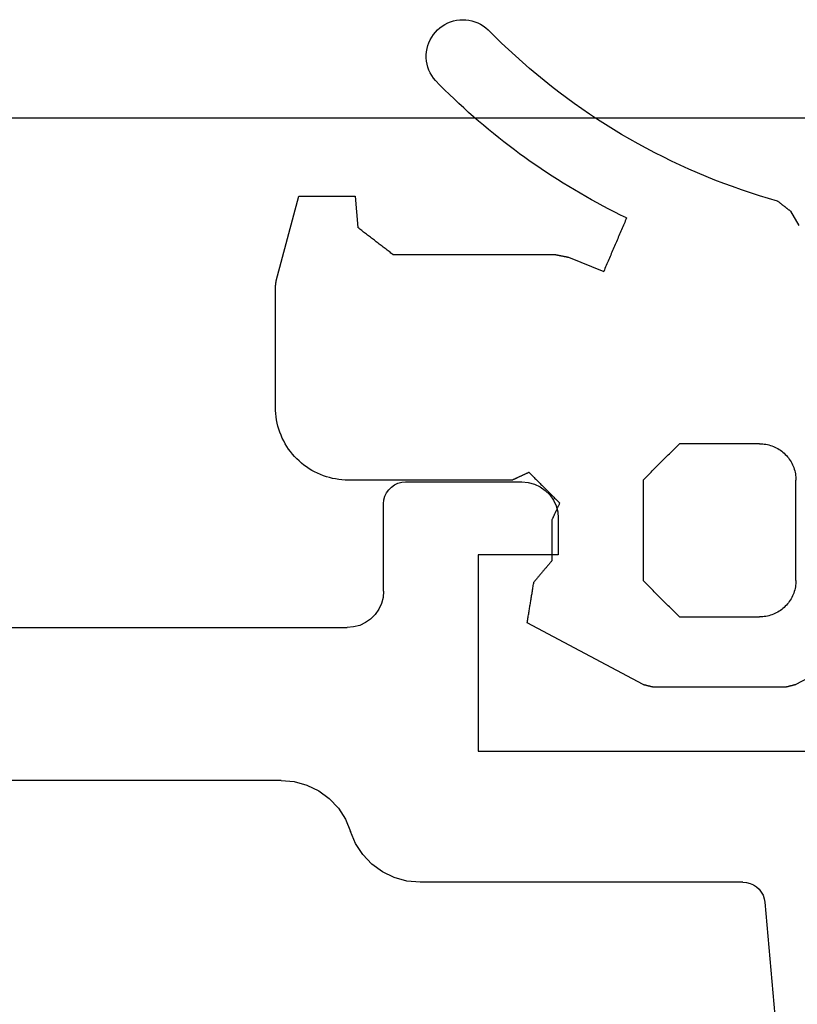
# Model space of a CAD drawing. Units: millimetres. Extents: x -2587 to 4613, y -4611 to 528.
# Drawn here: x 36 to 47, y -4133 to -4120 of the extents above; entities that cross this region are included whole.
import ezdxf

# ---------------------------------------------------------------- set-up
doc = ezdxf.new("R2010")
doc.units = ezdxf.units.MM
doc.layers.add('CrossSectionsGums', color=7, linetype='Continuous')
doc.layers.add('CrossSectionsProfils', color=7, linetype='Continuous')

# ---------------------------------------------------------------- blocks, each defined once
blk = doc.blocks.new('50_85051_0', base_point=(3608.478, 3189.88))
at = {"layer": 'CrossSectionsProfils'}
for p, q in [((3630.214, 3229.654), (3630.366, 3231.384)), ((3629.915, 3229.38), (3625.478, 3229.38)), ((3623.57, 3227.98), (3617.778, 3227.98)), ((3626.278, 3224.88), (3626.278, 3227.58)), ((3626.278, 3227.58), (3631.842, 3227.58)), ((3593.478, 3225.88), (3624.478, 3225.88)), ((3624.978, 3225.38), (3624.978, 3224.18)), ((3627.378, 3224.88), (3626.278, 3224.88)), ((3627.378, 3224.38), (3627.378, 3224.88)), ((3625.278, 3223.88), (3626.878, 3223.88))]:
    blk.add_line(p, q, dxfattribs=at)
at = {"layer": 'CrossSectionsProfils', "flags": 128}
for points in [[(3629.915, 3229.38), (3629.965, 3229.384), (3630.012, 3229.396), (3630.058, 3229.416), (3630.099, 3229.443), (3630.136, 3229.476), (3630.166, 3229.515), (3630.19, 3229.558), (3630.206, 3229.605), (3630.214, 3229.654)], [(3625.478, 3229.38), (3625.298, 3229.363), (3625.124, 3229.315), (3624.961, 3229.236), (3624.816, 3229.129), (3624.692, 3228.998), (3624.593, 3228.846), (3624.524, 3228.68)], [(3623.57, 3227.98), (3623.75, 3227.996), (3623.924, 3228.044), (3624.086, 3228.123), (3624.232, 3228.23), (3624.356, 3228.362), (3624.454, 3228.513), (3624.524, 3228.68)], [(3624.978, 3225.38), (3624.97, 3225.467), (3624.948, 3225.551), (3624.911, 3225.63), (3624.861, 3225.701), (3624.799, 3225.763), (3624.728, 3225.813), (3624.649, 3225.85), (3624.565, 3225.872), (3624.478, 3225.88)], [(3626.878, 3223.88), (3626.965, 3223.887), (3627.049, 3223.91), (3627.128, 3223.947), (3627.199, 3223.997), (3627.261, 3224.058), (3627.311, 3224.13), (3627.348, 3224.209), (3627.37, 3224.293), (3627.378, 3224.38)], [(3624.978, 3224.18), (3624.982, 3224.128), (3624.996, 3224.077), (3625.018, 3224.03), (3625.048, 3223.987), (3625.085, 3223.95), (3625.128, 3223.92), (3625.175, 3223.898), (3625.226, 3223.884), (3625.278, 3223.88)]]:
    blk.add_lwpolyline(points, dxfattribs=at)
blk = doc.blocks.new('550_3503_6', base_point=(2528.90501, 2089.88171))
at = {"layer": 'CrossSectionsGums', "color": 252, "true_color": 0x848484}
for p, q in [((2536.81771, 2096.23091), (2536.7751, 2096.22928)), ((2536.86031, 2096.22894), (2536.81771, 2096.23091)), ((2536.50155, 2096.12093), (2536.46937, 2096.09294)), ((2536.53597, 2096.14609), (2536.50155, 2096.12093)), ((2536.5724, 2096.16825), (2536.53597, 2096.14609)), ((2536.61058, 2096.18725), (2536.5724, 2096.16825)), ((2536.65022, 2096.20296), (2536.61058, 2096.18725)), ((2536.69105, 2096.21525), (2536.65022, 2096.20296)), ((2536.73278, 2096.22404), (2536.69105, 2096.21525)), ((2536.7751, 2096.22928), (2536.73278, 2096.22404)), ((2536.90258, 2096.22336), (2536.86031, 2096.22894)), ((2536.94423, 2096.21423), (2536.90258, 2096.22336)), ((2536.98497, 2096.20161), (2536.94423, 2096.21423)), ((2537.02448, 2096.18559), (2536.98497, 2096.20161)), ((2537.0625, 2096.16628), (2537.02448, 2096.18559)), ((2537.09876, 2096.14383), (2537.0625, 2096.16628)), ((2537.13298, 2096.11839), (2537.09876, 2096.14383)), ((2537.16492, 2096.09015), (2537.13298, 2096.11839)), ((2536.28497, 2095.91015), (2536.37784, 2096.00088)), ((2536.37784, 2096.00088), (2536.46937, 2096.09294)), ((2537.19437, 2096.0593), (2537.16492, 2096.09015)), ((2537.2211, 2096.02608), (2537.19437, 2096.0593)), ((2537.24492, 2095.99071), (2537.2211, 2096.02608)), ((2537.26566, 2095.95345), (2537.24492, 2095.99071)), ((2536.1908, 2095.82078), (2536.28497, 2095.91015)), ((2537.28318, 2095.91458), (2537.26566, 2095.95345)), ((2537.29734, 2095.87436), (2537.28318, 2095.91458)), ((2537.30806, 2095.83308), (2537.29734, 2095.87436)), ((2537.31524, 2095.79105), (2537.30806, 2095.83308)), ((2535.99862, 2095.64618), (2536.09534, 2095.73278)), ((2536.09534, 2095.73278), (2536.1908, 2095.82078)), ((2537.31522, 2095.66343), (2537.31884, 2095.70592)), ((2537.31884, 2095.74856), (2537.31524, 2095.79105)), ((2537.31884, 2095.70592), (2537.31884, 2095.74856)), ((2535.80145, 2095.47724), (2535.90065, 2095.561)), ((2535.90065, 2095.561), (2535.99862, 2095.64618)), ((2537.28312, 2095.53991), (2537.2973, 2095.58013)), ((2537.2973, 2095.58013), (2537.30803, 2095.6214)), ((2537.30803, 2095.6214), (2537.31522, 2095.66343)), ((2535.70104, 2095.39493), (2535.80145, 2095.47724)), ((2537.19427, 2095.39521), (2537.22101, 2095.42843)), ((2537.22101, 2095.42843), (2537.24484, 2095.46379)), ((2537.24484, 2095.46379), (2537.26559, 2095.50104)), ((2537.26559, 2095.50104), (2537.28312, 2095.53991)), ((2535.49671, 2095.23473), (2535.59946, 2095.31409)), ((2535.59946, 2095.31409), (2535.70104, 2095.39493)), ((2537.06684, 2095.26725), (2537.13086, 2095.33092)), ((2537.13086, 2095.33092), (2537.19427, 2095.39521)), ((2535.28781, 2095.08053), (2535.39282, 2095.15687)), ((2535.39282, 2095.15687), (2535.49671, 2095.23473)), ((2536.93695, 2095.14178), (2537.0022, 2095.2042)), ((2537.0022, 2095.2042), (2537.06684, 2095.26725)), ((2535.1817, 2095.00572), (2535.28781, 2095.08053)), ((2536.73763, 2094.95835), (2536.80466, 2095.01885)), ((2536.80466, 2095.01885), (2536.8711, 2095.07999)), ((2536.8711, 2095.07999), (2536.93695, 2095.14178)), ((2534.96629, 2094.86075), (2535.07452, 2094.93245)), ((2535.07452, 2094.93245), (2535.1817, 2095.00572)), ((2536.60182, 2094.83932), (2536.67001, 2094.8985)), ((2536.67001, 2094.8985), (2536.73763, 2094.95835)), ((2534.74676, 2094.7221), (2534.85703, 2094.79063)), ((2534.85703, 2094.79063), (2534.96629, 2094.86075)), ((2536.46373, 2094.72293), (2536.53306, 2094.78079)), ((2536.53306, 2094.78079), (2536.60182, 2094.83932)), ((2534.5233, 2094.58988), (2534.63551, 2094.65518)), ((2534.63551, 2094.65518), (2534.74676, 2094.7221)), ((2536.25244, 2094.55342), (2536.32342, 2094.60924)), ((2536.32342, 2094.60924), (2536.39385, 2094.66575)), ((2536.39385, 2094.66575), (2536.46373, 2094.72293)), ((2534.29609, 2094.4642), (2534.41015, 2094.52621)), ((2534.41015, 2094.52621), (2534.5233, 2094.58988)), ((2536.10888, 2094.44386), (2536.18093, 2094.49829)), ((2536.18093, 2094.49829), (2536.25244, 2094.55342)), ((2533.94868, 2094.28817), (2534.06533, 2094.34516)), ((2534.06533, 2094.34516), (2534.18114, 2094.40384)), ((2534.18114, 2094.40384), (2534.29609, 2094.4642)), ((2535.88963, 2094.28478), (2535.96323, 2094.3371)), ((2535.96323, 2094.3371), (2536.03631, 2094.39013)), ((2536.03631, 2094.39013), (2536.10888, 2094.44386)), ((2533.71296, 2094.1793), (2533.83122, 2094.23288)), ((2533.83122, 2094.23288), (2533.94868, 2094.28817)), ((2535.74094, 2094.18229), (2535.81554, 2094.23317)), ((2535.81554, 2094.23317), (2535.88963, 2094.28478)), ((2533.35371, 2094.02892), (2533.47418, 2094.07731)), ((2533.47418, 2094.07731), (2533.59394, 2094.12743)), ((2533.59394, 2094.12743), (2533.71296, 2094.1793)), ((2535.51425, 2094.03401), (2535.59029, 2094.0827)), ((2535.59029, 2094.0827), (2535.66586, 2094.13213)), ((2535.66586, 2094.13213), (2535.74094, 2094.18229)), ((2532.98825, 2093.89433), (2533.11072, 2093.93742)), ((2533.11072, 2093.93742), (2533.23254, 2093.98229)), ((2533.23254, 2093.98229), (2533.35371, 2094.02892)), ((2535.28335, 2093.89237), (2535.36077, 2093.93884)), ((2535.36077, 2093.93884), (2535.43774, 2093.98605)), ((2535.43774, 2093.98605), (2535.51425, 2094.03401)), ((2532.61728, 2093.77577), (2532.7415, 2093.81349)), ((2532.7415, 2093.81349), (2532.86517, 2093.85301)), ((2532.86517, 2093.85301), (2532.98825, 2093.89433)), ((2535.04843, 2093.7575), (2535.12717, 2093.8017)), ((2535.12717, 2093.8017), (2535.20548, 2093.84665)), ((2535.20548, 2093.84665), (2535.28335, 2093.89237)), ((2538.29582, 2093.80896), (2538.2602, 2093.37603)), ((2538.31728, 2093.80896), (2538.29582, 2093.80896)), ((2538.33875, 2093.80896), (2538.31728, 2093.80896)), ((2538.36021, 2093.80896), (2538.33875, 2093.80896)), ((2538.38168, 2093.80896), (2538.36021, 2093.80896)), ((2538.40314, 2093.80896), (2538.38168, 2093.80896)), ((2538.42461, 2093.80896), (2538.40314, 2093.80896)), ((2538.44607, 2093.80896), (2538.42461, 2093.80896)), ((2538.46754, 2093.80896), (2538.44607, 2093.80896)), ((2538.489, 2093.80896), (2538.46754, 2093.80896)), ((2538.51047, 2093.80896), (2538.489, 2093.80896)), ((2538.53193, 2093.80896), (2538.51047, 2093.80896)), ((2538.5534, 2093.80896), (2538.53193, 2093.80896)), ((2538.57486, 2093.80896), (2538.5534, 2093.80896)), ((2538.59633, 2093.80896), (2538.57486, 2093.80896)), ((2538.61779, 2093.80896), (2538.59633, 2093.80896)), ((2538.63926, 2093.80896), (2538.61779, 2093.80896)), ((2538.66072, 2093.80896), (2538.63926, 2093.80896)), ((2538.68219, 2093.80896), (2538.66072, 2093.80896)), ((2538.70365, 2093.80896), (2538.68219, 2093.80896)), ((2538.72512, 2093.80896), (2538.70365, 2093.80896)), ((2538.74658, 2093.80896), (2538.72512, 2093.80896)), ((2538.76805, 2093.80896), (2538.74658, 2093.80896)), ((2538.78951, 2093.80896), (2538.76805, 2093.80896)), ((2538.81098, 2093.80896), (2538.78951, 2093.80896)), ((2538.83244, 2093.80896), (2538.81098, 2093.80896)), ((2538.85391, 2093.80896), (2538.83244, 2093.80896)), ((2538.87537, 2093.80896), (2538.85391, 2093.80896)), ((2538.89684, 2093.80896), (2538.87537, 2093.80896)), ((2538.9183, 2093.80896), (2538.89684, 2093.80896)), ((2538.93977, 2093.80896), (2538.9183, 2093.80896)), ((2538.96123, 2093.80896), (2538.93977, 2093.80896)), ((2538.9827, 2093.80896), (2538.96123, 2093.80896)), ((2539.00416, 2093.80896), (2538.9827, 2093.80896)), ((2539.02563, 2093.80896), (2539.00416, 2093.80896)), ((2539.04709, 2093.80896), (2539.02563, 2093.80896)), ((2539.06856, 2093.80896), (2539.04709, 2093.80896)), ((2539.38071, 2092.644), (2539.06856, 2093.80896)), ((2532.39427, 2093.66302), (2532.38936, 2093.65918)), ((2532.39918, 2093.66686), (2532.39427, 2093.66302)), ((2532.40409, 2093.6707), (2532.39918, 2093.66686)), ((2532.40901, 2093.67454), (2532.40409, 2093.6707)), ((2532.41392, 2093.67838), (2532.40901, 2093.67454)), ((2532.41883, 2093.68223), (2532.41392, 2093.67838)), ((2532.42374, 2093.68607), (2532.41883, 2093.68223)), ((2532.42866, 2093.68991), (2532.42374, 2093.68607)), ((2532.43357, 2093.69375), (2532.42866, 2093.68991)), ((2532.43848, 2093.69759), (2532.43357, 2093.69375)), ((2532.44339, 2093.70143), (2532.43848, 2093.69759)), ((2532.4483, 2093.70528), (2532.44339, 2093.70143)), ((2532.45322, 2093.70912), (2532.4483, 2093.70528)), ((2532.45813, 2093.71296), (2532.45322, 2093.70912)), ((2532.46304, 2093.7168), (2532.45813, 2093.71296)), ((2532.46795, 2093.72064), (2532.46304, 2093.7168)), ((2532.47287, 2093.72448), (2532.46795, 2093.72064)), ((2532.47778, 2093.72833), (2532.47287, 2093.72448)), ((2532.48269, 2093.73217), (2532.47778, 2093.72833)), ((2532.4876, 2093.73601), (2532.48269, 2093.73217)), ((2532.49251, 2093.73985), (2532.4876, 2093.73601)), ((2532.49251, 2093.73985), (2532.61728, 2093.77577)), ((2534.8097, 2093.62951), (2534.88969, 2093.6714)), ((2534.88969, 2093.6714), (2534.96927, 2093.71406)), ((2534.96927, 2093.71406), (2535.04843, 2093.7575)), ((2532.31567, 2093.60155), (2532.20245, 2093.40543)), ((2532.32059, 2093.60539), (2532.31567, 2093.60155)), ((2532.3255, 2093.60923), (2532.32059, 2093.60539)), ((2532.33041, 2093.61308), (2532.3255, 2093.60923)), ((2532.33532, 2093.61692), (2532.33041, 2093.61308)), ((2532.34023, 2093.62076), (2532.33532, 2093.61692)), ((2532.34515, 2093.6246), (2532.34023, 2093.62076)), ((2532.35006, 2093.62844), (2532.34515, 2093.6246)), ((2532.35497, 2093.63228), (2532.35006, 2093.62844)), ((2532.35988, 2093.63613), (2532.35497, 2093.63228)), ((2532.3648, 2093.63997), (2532.35988, 2093.63613)), ((2532.36971, 2093.64381), (2532.3648, 2093.63997)), ((2532.37462, 2093.64765), (2532.36971, 2093.64381)), ((2532.37953, 2093.65149), (2532.37462, 2093.64765)), ((2532.38444, 2093.65533), (2532.37953, 2093.65149)), ((2532.38936, 2093.65918), (2532.38444, 2093.65533)), ((2534.56734, 2093.50851), (2534.64852, 2093.54806)), ((2534.64852, 2093.54806), (2534.7293, 2093.58839)), ((2534.7293, 2093.58839), (2534.8097, 2093.62951)), ((2534.56734, 2093.50851), (2534.57607, 2093.48807)), ((2534.57607, 2093.48807), (2534.58479, 2093.46764)), ((2534.58479, 2093.46764), (2534.59352, 2093.44721)), ((2534.59352, 2093.44721), (2534.60224, 2093.42678)), ((2534.60224, 2093.42678), (2534.61097, 2093.40635)), ((2534.61097, 2093.40635), (2534.61969, 2093.38592)), ((2534.61969, 2093.38592), (2534.62842, 2093.36548)), ((2534.62842, 2093.36548), (2534.63714, 2093.34505)), ((2534.63714, 2093.34505), (2534.64587, 2093.32462)), ((2534.64587, 2093.32462), (2534.65459, 2093.30419)), ((2534.65459, 2093.30419), (2534.66332, 2093.28376)), ((2534.66332, 2093.28376), (2534.67204, 2093.26333)), ((2534.67204, 2093.26333), (2534.68077, 2093.24289)), ((2538.09921, 2093.2525), (2538.11262, 2093.26279)), ((2538.11262, 2093.26279), (2538.12604, 2093.27309)), ((2538.12604, 2093.27309), (2538.13946, 2093.28338)), ((2538.13946, 2093.28338), (2538.15287, 2093.29367)), ((2538.15287, 2093.29367), (2538.16629, 2093.30397)), ((2538.16629, 2093.30397), (2538.1797, 2093.31426)), ((2538.1797, 2093.31426), (2538.19312, 2093.32456)), ((2538.19312, 2093.32456), (2538.20653, 2093.33485)), ((2538.20653, 2093.33485), (2538.21995, 2093.34514)), ((2538.21995, 2093.34514), (2538.23336, 2093.35544)), ((2538.23336, 2093.35544), (2538.24678, 2093.36573)), ((2538.24678, 2093.36573), (2538.2602, 2093.37603)), ((2534.68077, 2093.24289), (2534.68949, 2093.22246)), ((2534.68949, 2093.22246), (2534.69822, 2093.20203)), ((2534.69822, 2093.20203), (2534.70694, 2093.1816)), ((2534.70694, 2093.1816), (2534.71567, 2093.16117)), ((2534.71567, 2093.16117), (2534.72439, 2093.14073)), ((2534.72439, 2093.14073), (2534.73312, 2093.1203)), ((2534.73312, 2093.1203), (2534.74184, 2093.09987)), ((2537.9248, 2093.11867), (2537.93822, 2093.12897)), ((2537.93822, 2093.12897), (2537.95164, 2093.13926)), ((2537.95164, 2093.13926), (2537.96505, 2093.14955)), ((2537.96505, 2093.14955), (2537.97847, 2093.15985)), ((2537.97847, 2093.15985), (2537.99188, 2093.17014)), ((2537.99188, 2093.17014), (2538.0053, 2093.18044)), ((2538.0053, 2093.18044), (2538.01871, 2093.19073)), ((2538.01871, 2093.19073), (2538.03213, 2093.20103)), ((2538.03213, 2093.20103), (2538.04555, 2093.21132)), ((2538.04555, 2093.21132), (2538.05896, 2093.22161)), ((2538.05896, 2093.22161), (2538.07238, 2093.23191)), ((2538.07238, 2093.23191), (2538.08579, 2093.2422)), ((2538.08579, 2093.2422), (2538.09921, 2093.2525)), ((2534.74184, 2093.09987), (2534.75057, 2093.07944)), ((2534.75057, 2093.07944), (2534.7593, 2093.05901)), ((2534.7593, 2093.05901), (2534.76802, 2093.03858)), ((2534.76802, 2093.03858), (2534.77675, 2093.01814)), ((2534.77675, 2093.01814), (2534.78547, 2092.99771)), ((2534.78547, 2092.99771), (2534.7942, 2092.97728)), ((2535.44477, 2092.9842), (2535.43956, 2092.98319)), ((2535.44997, 2092.98521), (2535.44477, 2092.9842)), ((2535.45517, 2092.98622), (2535.44997, 2092.98521)), ((2535.46038, 2092.98723), (2535.45517, 2092.98622)), ((2535.46558, 2092.98824), (2535.46038, 2092.98723)), ((2535.47078, 2092.98926), (2535.46558, 2092.98824)), ((2535.47598, 2092.99027), (2535.47078, 2092.98926)), ((2535.48119, 2092.99128), (2535.47598, 2092.99027)), ((2535.48639, 2092.99229), (2535.48119, 2092.99128)), ((2535.49159, 2092.9933), (2535.48639, 2092.99229)), ((2535.4968, 2092.99431), (2535.49159, 2092.9933)), ((2535.502, 2092.99532), (2535.4968, 2092.99431)), ((2535.5072, 2092.99633), (2535.502, 2092.99532)), ((2535.5124, 2092.99735), (2535.5072, 2092.99633)), ((2535.51761, 2092.99836), (2535.5124, 2092.99735)), ((2535.52281, 2092.99937), (2535.51761, 2092.99836)), ((2535.52801, 2093.00038), (2535.52281, 2092.99937)), ((2535.53322, 2093.00139), (2535.52801, 2093.00038)), ((2535.53842, 2093.0024), (2535.53322, 2093.00139)), ((2535.54362, 2093.00341), (2535.53842, 2093.0024)), ((2535.54883, 2093.00443), (2535.54362, 2093.00341)), ((2535.55403, 2093.00544), (2535.54883, 2093.00443)), ((2537.77723, 2093.00544), (2535.55403, 2093.00544)), ((2537.77723, 2093.00544), (2537.79065, 2093.01573)), ((2537.79065, 2093.01573), (2537.80406, 2093.02602)), ((2537.80406, 2093.02602), (2537.81748, 2093.03632)), ((2537.81748, 2093.03632), (2537.8309, 2093.04661)), ((2537.8309, 2093.04661), (2537.84431, 2093.05691)), ((2537.84431, 2093.05691), (2537.85773, 2093.0672)), ((2537.85773, 2093.0672), (2537.87114, 2093.0775)), ((2537.87114, 2093.0775), (2537.88456, 2093.08779)), ((2537.88456, 2093.08779), (2537.89797, 2093.09808)), ((2537.89797, 2093.09808), (2537.91139, 2093.10838)), ((2537.91139, 2093.10838), (2537.9248, 2093.11867)), ((2534.7942, 2092.97728), (2534.80292, 2092.95685)), ((2534.80292, 2092.95685), (2534.81165, 2092.93642)), ((2534.81165, 2092.93642), (2534.82037, 2092.91599)), ((2534.82037, 2092.91599), (2534.8291, 2092.89555)), ((2534.8291, 2092.89555), (2534.83782, 2092.87512)), ((2534.83782, 2092.87512), (2534.84655, 2092.85469)), ((2534.84655, 2092.85469), (2534.85527, 2092.83426)), ((2535.36672, 2092.96903), (2534.88145, 2092.77296)), ((2535.37193, 2092.97004), (2535.36672, 2092.96903)), ((2535.37713, 2092.97105), (2535.37193, 2092.97004)), ((2535.38233, 2092.97206), (2535.37713, 2092.97105)), ((2535.38754, 2092.97307), (2535.38233, 2092.97206)), ((2535.39274, 2092.97408), (2535.38754, 2092.97307)), ((2535.39794, 2092.9751), (2535.39274, 2092.97408)), ((2535.40314, 2092.97611), (2535.39794, 2092.9751)), ((2535.40835, 2092.97712), (2535.40314, 2092.97611)), ((2535.41355, 2092.97813), (2535.40835, 2092.97712)), ((2535.41875, 2092.97914), (2535.41355, 2092.97813)), ((2535.42396, 2092.98015), (2535.41875, 2092.97914)), ((2535.42916, 2092.98116), (2535.42396, 2092.98015)), ((2535.43436, 2092.98218), (2535.42916, 2092.98116)), ((2535.43956, 2092.98319), (2535.43436, 2092.98218)), ((2534.85527, 2092.83426), (2534.864, 2092.81383)), ((2534.864, 2092.81383), (2534.87272, 2092.7934)), ((2534.87272, 2092.7934), (2534.88145, 2092.77296)), ((2539.38099, 2092.64184), (2539.38071, 2092.644)), ((2539.38128, 2092.63968), (2539.38099, 2092.64184)), ((2539.38156, 2092.63753), (2539.38128, 2092.63968)), ((2539.38184, 2092.63537), (2539.38156, 2092.63753)), ((2539.38213, 2092.63321), (2539.38184, 2092.63537)), ((2539.38241, 2092.63106), (2539.38213, 2092.63321)), ((2539.3827, 2092.6289), (2539.38241, 2092.63106)), ((2539.38298, 2092.62674), (2539.3827, 2092.6289)), ((2539.38326, 2092.62459), (2539.38298, 2092.62674)), ((2539.38355, 2092.62243), (2539.38326, 2092.62459)), ((2539.38383, 2092.62027), (2539.38355, 2092.62243)), ((2539.38412, 2092.61811), (2539.38383, 2092.62027)), ((2539.3844, 2092.61596), (2539.38412, 2092.61811)), ((2539.38468, 2092.6138), (2539.3844, 2092.61596)), ((2539.38497, 2092.61164), (2539.38468, 2092.6138)), ((2539.38525, 2092.60949), (2539.38497, 2092.61164)), ((2539.38554, 2092.60733), (2539.38525, 2092.60949)), ((2539.38582, 2092.60517), (2539.38554, 2092.60733)), ((2539.3861, 2092.60302), (2539.38582, 2092.60517)), ((2539.38639, 2092.60086), (2539.3861, 2092.60302)), ((2539.38667, 2092.5987), (2539.38639, 2092.60086)), ((2539.38696, 2092.59655), (2539.38667, 2092.5987)), ((2539.38724, 2092.59439), (2539.38696, 2092.59655)), ((2539.38752, 2092.59223), (2539.38724, 2092.59439)), ((2539.38781, 2092.59008), (2539.38752, 2092.59223)), ((2539.38809, 2092.58792), (2539.38781, 2092.59008)), ((2539.38838, 2092.58576), (2539.38809, 2092.58792)), ((2539.38866, 2092.58361), (2539.38838, 2092.58576)), ((2539.38894, 2092.58145), (2539.38866, 2092.58361)), ((2539.38923, 2092.57929), (2539.38894, 2092.58145)), ((2539.38951, 2092.57714), (2539.38923, 2092.57929)), ((2539.3898, 2092.57498), (2539.38951, 2092.57714)), ((2539.39008, 2092.57282), (2539.3898, 2092.57498)), ((2539.39036, 2092.57066), (2539.39008, 2092.57282)), ((2539.39065, 2092.56851), (2539.39036, 2092.57066)), ((2539.39093, 2092.56635), (2539.39065, 2092.56851)), ((2539.39093, 2090.90681), (2539.39093, 2092.56635)), ((2539.38713, 2090.81966), (2539.38998, 2090.86319)), ((2539.38998, 2090.86319), (2539.39093, 2090.90681)), ((2539.35686, 2090.64799), (2539.36723, 2090.69037)), ((2539.36723, 2090.69037), (2539.37574, 2090.73317)), ((2539.37574, 2090.73317), (2539.38238, 2090.77629)), ((2539.38238, 2090.77629), (2539.38713, 2090.81966)), ((2539.31481, 2090.52413), (2539.33062, 2090.56479)), ((2539.33062, 2090.56479), (2539.34465, 2090.60611)), ((2539.34465, 2090.60611), (2539.35686, 2090.64799)), ((2539.25696, 2090.40681), (2539.27794, 2090.44507)), ((2539.27794, 2090.44507), (2539.29724, 2090.4842)), ((2539.29724, 2090.4842), (2539.31481, 2090.52413)), ((2532.41954, 2090.28984), (2532.40314, 2090.27545)), ((2532.43655, 2090.30349), (2532.41954, 2090.28984)), ((2532.45414, 2090.31639), (2532.43655, 2090.30349)), ((2532.47228, 2090.32851), (2532.45414, 2090.31639)), ((2532.49093, 2090.33983), (2532.47228, 2090.32851)), ((2532.51006, 2090.35032), (2532.49093, 2090.33983)), ((2532.52962, 2090.35997), (2532.51006, 2090.35032)), ((2532.54959, 2090.36875), (2532.52962, 2090.35997)), ((2532.56992, 2090.37666), (2532.54959, 2090.36875)), ((2532.59058, 2090.38367), (2532.56992, 2090.37666)), ((2532.61152, 2090.38978), (2532.59058, 2090.38367)), ((2532.63271, 2090.39496), (2532.61152, 2090.38978)), ((2532.65411, 2090.39922), (2532.63271, 2090.39496)), ((2532.67567, 2090.40254), (2532.65411, 2090.39922)), ((2532.69735, 2090.40491), (2532.67567, 2090.40254)), ((2532.71912, 2090.40634), (2532.69735, 2090.40491)), ((2532.74093, 2090.40681), (2532.71912, 2090.40634)), ((2532.74093, 2090.40681), (2533.84093, 2090.40681)), ((2533.85482, 2090.39293), (2533.84093, 2090.40681)), ((2533.86871, 2090.37904), (2533.85482, 2090.39293)), ((2533.8826, 2090.36515), (2533.86871, 2090.37904)), ((2533.89649, 2090.35126), (2533.8826, 2090.36515)), ((2533.91038, 2090.33737), (2533.89649, 2090.35126)), ((2533.92426, 2090.32348), (2533.91038, 2090.33737)), ((2533.93815, 2090.30959), (2533.92426, 2090.32348)), ((2533.95204, 2090.2957), (2533.93815, 2090.30959)), ((2533.96593, 2090.28181), (2533.95204, 2090.2957)), ((2533.97982, 2090.26793), (2533.96593, 2090.28181)), ((2539.15698, 2090.26403), (2539.18428, 2090.29805)), ((2539.18428, 2090.29805), (2539.21008, 2090.33324)), ((2539.21008, 2090.33324), (2539.23432, 2090.36951)), ((2539.23432, 2090.36951), (2539.25696, 2090.40681)), ((2532.30792, 2090.15681), (2532.29743, 2090.13769)), ((2532.31924, 2090.17546), (2532.30792, 2090.15681)), ((2532.33135, 2090.1936), (2532.31924, 2090.17546)), ((2532.34425, 2090.21119), (2532.33135, 2090.1936)), ((2532.35791, 2090.22821), (2532.34425, 2090.21119)), ((2532.37229, 2090.24461), (2532.35791, 2090.22821)), ((2532.38738, 2090.26037), (2532.37229, 2090.24461)), ((2532.40314, 2090.27545), (2532.38738, 2090.26037)), ((2533.99371, 2090.25404), (2533.97982, 2090.26793)), ((2534.0076, 2090.24015), (2533.99371, 2090.25404)), ((2534.02149, 2090.22626), (2534.0076, 2090.24015)), ((2534.03538, 2090.21237), (2534.02149, 2090.22626)), ((2534.04926, 2090.19848), (2534.03538, 2090.21237)), ((2534.06315, 2090.18459), (2534.04926, 2090.19848)), ((2534.07704, 2090.1707), (2534.06315, 2090.18459)), ((2534.09093, 2090.15681), (2534.07704, 2090.1707)), ((2534.10482, 2090.14293), (2534.09093, 2090.15681)), ((2539.03372, 2090.14077), (2539.06652, 2090.16954)), ((2539.06652, 2090.16954), (2539.09804, 2090.19971)), ((2539.09804, 2090.19971), (2539.12821, 2090.23122)), ((2539.12821, 2090.23122), (2539.15698, 2090.26403)), ((2532.25278, 2090.01503), (2532.24853, 2089.99364)), ((2532.25797, 2090.03622), (2532.25278, 2090.01503)), ((2532.26407, 2090.05717), (2532.25797, 2090.03622)), ((2532.27108, 2090.07782), (2532.26407, 2090.05717)), ((2532.27899, 2090.09816), (2532.27108, 2090.07782)), ((2532.28778, 2090.11812), (2532.27899, 2090.09816)), ((2532.29743, 2090.13769), (2532.28778, 2090.11812)), ((2534.11871, 2090.12904), (2534.10482, 2090.14293)), ((2534.1326, 2090.11515), (2534.11871, 2090.12904)), ((2534.14649, 2090.10126), (2534.1326, 2090.11515)), ((2534.16038, 2090.08737), (2534.14649, 2090.10126)), ((2534.17426, 2090.07348), (2534.16038, 2090.08737)), ((2534.18815, 2090.05959), (2534.17426, 2090.07348)), ((2534.20204, 2090.0457), (2534.18815, 2090.05959)), ((2534.21593, 2090.03181), (2534.20204, 2090.0457)), ((2534.22982, 2090.01793), (2534.21593, 2090.03181)), ((2534.24371, 2090.00404), (2534.22982, 2090.01793)), ((2535.90769, 2090.01288), (2535.89594, 2090.00114)), ((2535.90769, 2090.01288), (2535.91404, 2090.00993)), ((2535.91404, 2090.00993), (2535.9204, 2090.00699)), ((2538.81355, 2090.00051), (2538.85268, 2090.0198)), ((2538.85268, 2090.0198), (2538.89093, 2090.04079)), ((2538.89093, 2090.04079), (2538.92823, 2090.06342)), ((2538.92823, 2090.06342), (2538.96451, 2090.08766)), ((2538.96451, 2090.08766), (2538.99969, 2090.11346)), ((2538.99969, 2090.11346), (2539.03372, 2090.14077)), ((2532.24141, 2089.92862), (2532.24093, 2089.90681)), ((2532.24093, 2088.52681), (2532.24093, 2089.90681)), ((2532.24283, 2089.95039), (2532.24141, 2089.92862)), ((2532.24521, 2089.97208), (2532.24283, 2089.95039)), ((2532.24853, 2089.99364), (2532.24521, 2089.97208)), ((2534.2576, 2089.99015), (2534.24371, 2090.00404)), ((2534.27149, 2089.97626), (2534.2576, 2089.99015)), ((2534.28538, 2089.96237), (2534.27149, 2089.97626)), ((2534.29926, 2089.94848), (2534.28538, 2089.96237)), ((2534.31315, 2089.93459), (2534.29926, 2089.94848)), ((2534.32704, 2089.9207), (2534.31315, 2089.93459)), ((2534.34093, 2089.90681), (2534.32704, 2089.9207)), ((2534.34093, 2089.90681), (2534.34093, 2088.52681)), ((2535.77848, 2089.88369), (2535.76674, 2089.87195)), ((2535.79023, 2089.89543), (2535.77848, 2089.88369)), ((2535.80198, 2089.90718), (2535.79023, 2089.89543)), ((2535.81372, 2089.91892), (2535.80198, 2089.90718)), ((2535.82547, 2089.93067), (2535.81372, 2089.91892)), ((2535.83721, 2089.94241), (2535.82547, 2089.93067)), ((2535.84896, 2089.95416), (2535.83721, 2089.94241)), ((2535.8607, 2089.9659), (2535.84896, 2089.95416)), ((2535.87245, 2089.97765), (2535.8607, 2089.9659)), ((2535.8842, 2089.98939), (2535.87245, 2089.97765)), ((2535.89594, 2090.00114), (2535.8842, 2089.98939)), ((2535.9204, 2090.00699), (2535.92676, 2090.00404)), ((2535.92676, 2090.00404), (2535.93312, 2090.00109)), ((2535.93312, 2090.00109), (2535.93948, 2089.99815)), ((2535.93948, 2089.99815), (2535.94583, 2089.9952)), ((2535.94583, 2089.9952), (2535.95219, 2089.99226)), ((2535.95219, 2089.99226), (2535.95855, 2089.98931)), ((2535.95855, 2089.98931), (2535.96491, 2089.98636)), ((2535.96491, 2089.98636), (2535.97127, 2089.98342)), ((2535.97127, 2089.98342), (2535.97762, 2089.98047)), ((2535.97762, 2089.98047), (2535.98398, 2089.97752)), ((2535.98398, 2089.97752), (2535.99034, 2089.97458)), ((2535.99034, 2089.97458), (2535.9967, 2089.97163)), ((2535.9967, 2089.97163), (2536.00306, 2089.96869)), ((2536.00306, 2089.96869), (2536.00941, 2089.96574)), ((2536.00941, 2089.96574), (2536.01577, 2089.96279)), ((2536.01577, 2089.96279), (2536.02213, 2089.95985)), ((2536.02213, 2089.95985), (2536.02849, 2089.9569)), ((2536.02849, 2089.9569), (2536.03485, 2089.95395)), ((2536.03485, 2089.95395), (2536.0412, 2089.95101)), ((2536.0412, 2089.95101), (2536.04756, 2089.94806)), ((2536.04756, 2089.94806), (2536.05392, 2089.94512)), ((2536.05392, 2089.94512), (2536.06028, 2089.94217)), ((2536.06028, 2089.94217), (2536.06664, 2089.93922)), ((2536.06664, 2089.93922), (2536.07299, 2089.93628)), ((2536.07299, 2089.93628), (2536.07935, 2089.93333)), ((2536.07935, 2089.93333), (2536.08571, 2089.93038)), ((2536.08571, 2089.93038), (2536.09207, 2089.92744)), ((2536.09207, 2089.92744), (2536.09843, 2089.92449)), ((2536.09843, 2089.92449), (2536.10478, 2089.92155)), ((2536.10478, 2089.92155), (2536.11114, 2089.9186)), ((2536.11114, 2089.9186), (2536.1175, 2089.91565)), ((2536.1175, 2089.91565), (2536.12386, 2089.91271)), ((2536.12386, 2089.91271), (2536.13022, 2089.90976)), ((2536.13022, 2089.90976), (2536.13657, 2089.90681)), ((2536.13657, 2089.90681), (2538.39093, 2089.90681)), ((2538.39093, 2089.90681), (2538.43455, 2089.90777)), ((2538.43455, 2089.90777), (2538.47809, 2089.91062)), ((2538.47809, 2089.91062), (2538.52146, 2089.91537)), ((2538.52146, 2089.91537), (2538.56458, 2089.92201)), ((2538.56458, 2089.92201), (2538.60737, 2089.93052)), ((2538.60737, 2089.93052), (2538.64975, 2089.94089)), ((2538.64975, 2089.94089), (2538.69164, 2089.9531)), ((2538.69164, 2089.9531), (2538.73295, 2089.96712)), ((2538.73295, 2089.96712), (2538.77361, 2089.98293)), ((2538.77361, 2089.98293), (2538.81355, 2090.00051)), ((2535.63754, 2089.74276), (2535.62579, 2089.73101)), ((2535.64928, 2089.7545), (2535.63754, 2089.74276)), ((2535.66103, 2089.76624), (2535.64928, 2089.7545)), ((2535.67277, 2089.77799), (2535.66103, 2089.76624)), ((2535.68452, 2089.78973), (2535.67277, 2089.77799)), ((2535.69626, 2089.80148), (2535.68452, 2089.78973)), ((2535.70801, 2089.81322), (2535.69626, 2089.80148)), ((2535.71976, 2089.82497), (2535.70801, 2089.81322)), ((2535.7315, 2089.83671), (2535.71976, 2089.82497)), ((2535.74325, 2089.84846), (2535.7315, 2089.83671)), ((2535.75499, 2089.8602), (2535.74325, 2089.84846)), ((2535.76674, 2089.87195), (2535.75499, 2089.8602)), ((2535.50833, 2089.61357), (2535.49659, 2089.60182)), ((2535.52008, 2089.62531), (2535.50833, 2089.61357)), ((2535.53183, 2089.63705), (2535.52008, 2089.62531)), ((2535.54357, 2089.6488), (2535.53183, 2089.63705)), ((2535.55532, 2089.66054), (2535.54357, 2089.6488)), ((2535.56706, 2089.67229), (2535.55532, 2089.66054)), ((2535.57881, 2089.68403), (2535.56706, 2089.67229)), ((2535.59055, 2089.69578), (2535.57881, 2089.68403)), ((2535.6023, 2089.70752), (2535.59055, 2089.69578)), ((2535.61405, 2089.71927), (2535.6023, 2089.70752)), ((2535.62579, 2089.73101), (2535.61405, 2089.71927)), ((2535.49659, 2089.60182), (2535.48484, 2089.59008)), ((2535.48779, 2089.58372), (2535.48484, 2089.59008)), ((2535.49073, 2089.57736), (2535.48779, 2089.58372)), ((2535.49368, 2089.571), (2535.49073, 2089.57736)), ((2535.49663, 2089.56465), (2535.49368, 2089.571)), ((2535.49957, 2089.55829), (2535.49663, 2089.56465)), ((2535.50252, 2089.55193), (2535.49957, 2089.55829)), ((2535.50546, 2089.54557), (2535.50252, 2089.55193)), ((2535.50841, 2089.53922), (2535.50546, 2089.54557)), ((2535.51135, 2089.53286), (2535.50841, 2089.53922)), ((2535.5143, 2089.5265), (2535.51135, 2089.53286)), ((2535.51725, 2089.52014), (2535.5143, 2089.5265)), ((2535.52019, 2089.51379), (2535.51725, 2089.52014)), ((2535.52314, 2089.50743), (2535.52019, 2089.51379)), ((2535.52608, 2089.50107), (2535.52314, 2089.50743)), ((2535.52903, 2089.49471), (2535.52608, 2089.50107)), ((2535.53197, 2089.48836), (2535.52903, 2089.49471)), ((2535.53492, 2089.482), (2535.53197, 2089.48836)), ((2535.53787, 2089.47564), (2535.53492, 2089.482)), ((2535.54081, 2089.46928), (2535.53787, 2089.47564)), ((2535.54376, 2089.46293), (2535.54081, 2089.46928)), ((2535.5467, 2089.45657), (2535.54376, 2089.46293)), ((2535.54965, 2089.45021), (2535.5467, 2089.45657)), ((2535.55259, 2089.44385), (2535.54965, 2089.45021)), ((2535.55554, 2089.4375), (2535.55259, 2089.44385)), ((2535.55848, 2089.43114), (2535.55554, 2089.4375)), ((2535.56143, 2089.42478), (2535.55848, 2089.43114)), ((2535.56438, 2089.41842), (2535.56143, 2089.42478)), ((2535.56732, 2089.41207), (2535.56438, 2089.41842)), ((2535.57027, 2089.40571), (2535.56732, 2089.41207)), ((2535.57321, 2089.39935), (2535.57027, 2089.40571)), ((2535.57616, 2089.39299), (2535.57321, 2089.39935)), ((2535.5791, 2089.38664), (2535.57616, 2089.39299)), ((2535.58205, 2089.38028), (2535.5791, 2089.38664)), ((2535.585, 2089.37392), (2535.58205, 2089.38028)), ((2535.58794, 2089.36756), (2535.585, 2089.37392)), ((2535.59089, 2089.36121), (2535.58794, 2089.36756)), ((2535.59089, 2088.80192), (2535.59089, 2089.36121)), ((2535.59089, 2088.80192), (2535.59783, 2088.7937)), ((2535.59783, 2088.7937), (2535.60478, 2088.78548)), ((2535.60478, 2088.78548), (2535.61172, 2088.77727)), ((2535.61172, 2088.77727), (2535.61866, 2088.76905)), ((2535.61866, 2088.76905), (2535.62561, 2088.76083)), ((2535.62561, 2088.76083), (2535.63255, 2088.75262)), ((2535.63255, 2088.75262), (2535.63949, 2088.7444)), ((2535.63949, 2088.7444), (2535.64644, 2088.73618)), ((2535.64644, 2088.73618), (2535.65338, 2088.72797)), ((2535.65338, 2088.72797), (2535.66033, 2088.71975)), ((2535.66033, 2088.71975), (2535.66727, 2088.71153)), ((2535.66727, 2088.71153), (2535.67421, 2088.70332)), ((2535.67421, 2088.70332), (2535.68116, 2088.6951)), ((2535.68116, 2088.6951), (2535.6881, 2088.68688)), ((2535.6881, 2088.68688), (2535.69505, 2088.67867)), ((2535.69505, 2088.67867), (2535.70199, 2088.67045)), ((2535.70199, 2088.67045), (2535.70893, 2088.66223)), ((2535.70893, 2088.66223), (2535.71588, 2088.65402)), ((2532.24093, 2088.52681), (2532.24141, 2088.505)), ((2534.32704, 2088.51293), (2534.34093, 2088.52681)), ((2535.71588, 2088.65402), (2535.72282, 2088.6458)), ((2535.72282, 2088.6458), (2535.72976, 2088.63758)), ((2535.72976, 2088.63758), (2535.73671, 2088.62937)), ((2535.73671, 2088.62937), (2535.74365, 2088.62115)), ((2535.74365, 2088.62115), (2535.7506, 2088.61293)), ((2535.7506, 2088.61293), (2535.75754, 2088.60472)), ((2535.75754, 2088.60472), (2535.76448, 2088.5965)), ((2535.76448, 2088.5965), (2535.77143, 2088.58828)), ((2535.77143, 2088.58828), (2535.77837, 2088.58007)), ((2535.77837, 2088.58007), (2535.78532, 2088.57185)), ((2535.78532, 2088.57185), (2535.79226, 2088.56363)), ((2535.79226, 2088.56363), (2535.7992, 2088.55542)), ((2535.7992, 2088.55542), (2535.80615, 2088.5472)), ((2535.80615, 2088.5472), (2535.81309, 2088.53898)), ((2535.81309, 2088.53898), (2535.82004, 2088.53077)), ((2535.82004, 2088.53077), (2535.82698, 2088.52255)), ((2535.82698, 2088.52255), (2535.83392, 2088.51433)), ((2532.24141, 2088.505), (2532.24283, 2088.48324)), ((2532.24283, 2088.48324), (2532.24521, 2088.46155)), ((2532.24521, 2088.46155), (2532.24853, 2088.43999)), ((2532.24853, 2088.43999), (2532.25278, 2088.41859)), ((2532.25278, 2088.41859), (2532.25797, 2088.3974)), ((2532.25797, 2088.3974), (2532.26407, 2088.37646)), ((2534.18815, 2088.37404), (2534.20204, 2088.38793)), ((2534.20204, 2088.38793), (2534.21593, 2088.40181)), ((2534.21593, 2088.40181), (2534.22982, 2088.4157)), ((2534.22982, 2088.4157), (2534.24371, 2088.42959)), ((2534.24371, 2088.42959), (2534.2576, 2088.44348)), ((2534.2576, 2088.44348), (2534.27149, 2088.45737)), ((2534.27149, 2088.45737), (2534.28538, 2088.47126)), ((2534.28538, 2088.47126), (2534.29926, 2088.48515)), ((2534.29926, 2088.48515), (2534.31315, 2088.49904)), ((2534.31315, 2088.49904), (2534.32704, 2088.51293)), ((2535.83392, 2088.51433), (2535.84087, 2088.50612)), ((2535.84341, 2088.49056), (2535.84087, 2088.50612)), ((2535.84596, 2088.47499), (2535.84341, 2088.49056)), ((2535.8485, 2088.45943), (2535.84596, 2088.47499)), ((2535.85105, 2088.44387), (2535.8485, 2088.45943)), ((2535.8536, 2088.42831), (2535.85105, 2088.44387)), ((2535.85614, 2088.41274), (2535.8536, 2088.42831)), ((2535.85869, 2088.39718), (2535.85614, 2088.41274)), ((2535.86123, 2088.38162), (2535.85869, 2088.39718)), ((2532.26407, 2088.37646), (2532.27108, 2088.3558)), ((2532.27108, 2088.3558), (2532.27899, 2088.33547)), ((2532.27899, 2088.33547), (2532.28778, 2088.3155)), ((2532.28778, 2088.3155), (2532.29743, 2088.29594)), ((2532.29743, 2088.29594), (2532.30792, 2088.27681)), ((2532.30792, 2088.27681), (2532.31924, 2088.25816)), ((2532.31924, 2088.25816), (2532.33135, 2088.24003)), ((2534.06315, 2088.24904), (2534.07704, 2088.26293)), ((2534.07704, 2088.26293), (2534.09093, 2088.27681)), ((2534.09093, 2088.27681), (2534.10482, 2088.2907)), ((2534.10482, 2088.2907), (2534.11871, 2088.30459)), ((2534.11871, 2088.30459), (2534.1326, 2088.31848)), ((2534.1326, 2088.31848), (2534.14649, 2088.33237)), ((2534.14649, 2088.33237), (2534.16038, 2088.34626)), ((2534.16038, 2088.34626), (2534.17426, 2088.36015)), ((2534.17426, 2088.36015), (2534.18815, 2088.37404)), ((2535.86378, 2088.36606), (2535.86123, 2088.38162)), ((2535.86633, 2088.35049), (2535.86378, 2088.36606)), ((2535.86887, 2088.33493), (2535.86633, 2088.35049)), ((2535.87142, 2088.31937), (2535.86887, 2088.33493)), ((2535.87396, 2088.30381), (2535.87142, 2088.31937)), ((2535.87651, 2088.28825), (2535.87396, 2088.30381)), ((2535.87906, 2088.27268), (2535.87651, 2088.28825)), ((2535.8816, 2088.25712), (2535.87906, 2088.27268)), ((2535.88415, 2088.24156), (2535.8816, 2088.25712)), ((2532.33135, 2088.24003), (2532.34425, 2088.22243)), ((2532.34425, 2088.22243), (2532.35791, 2088.20542)), ((2532.35791, 2088.20542), (2532.37229, 2088.18902)), ((2532.37229, 2088.18902), (2532.38738, 2088.17326)), ((2532.38738, 2088.17326), (2532.40314, 2088.15818)), ((2532.40314, 2088.15818), (2532.41954, 2088.14379)), ((2532.41954, 2088.14379), (2532.43655, 2088.13014)), ((2532.43655, 2088.13014), (2532.45414, 2088.11724)), ((2532.45414, 2088.11724), (2532.47228, 2088.10512)), ((2533.92426, 2088.11015), (2533.93815, 2088.12404)), ((2533.93815, 2088.12404), (2533.95204, 2088.13793)), ((2533.95204, 2088.13793), (2533.96593, 2088.15181)), ((2533.96593, 2088.15181), (2533.97982, 2088.1657)), ((2533.97982, 2088.1657), (2533.99371, 2088.17959)), ((2533.99371, 2088.17959), (2534.0076, 2088.19348)), ((2534.0076, 2088.19348), (2534.02149, 2088.20737)), ((2534.02149, 2088.20737), (2534.03538, 2088.22126)), ((2534.03538, 2088.22126), (2534.04926, 2088.23515)), ((2534.04926, 2088.23515), (2534.06315, 2088.24904)), ((2535.88669, 2088.226), (2535.88415, 2088.24156)), ((2535.88924, 2088.21043), (2535.88669, 2088.226)), ((2535.89178, 2088.19487), (2535.88924, 2088.21043)), ((2535.89433, 2088.17931), (2535.89178, 2088.19487)), ((2535.89688, 2088.16375), (2535.89433, 2088.17931)), ((2535.89942, 2088.14819), (2535.89688, 2088.16375)), ((2535.90197, 2088.13262), (2535.89942, 2088.14819)), ((2535.90451, 2088.11706), (2535.90197, 2088.13262)), ((2535.90706, 2088.1015), (2535.90451, 2088.11706)), ((2532.47228, 2088.10512), (2532.49093, 2088.0938)), ((2532.49093, 2088.0938), (2532.51006, 2088.08331)), ((2532.51006, 2088.08331), (2532.52962, 2088.07366)), ((2532.52962, 2088.07366), (2532.54959, 2088.06487)), ((2532.54959, 2088.06487), (2532.56992, 2088.05697)), ((2532.56992, 2088.05697), (2532.59058, 2088.04996)), ((2532.59058, 2088.04996), (2532.61152, 2088.04385)), ((2532.61152, 2088.04385), (2532.63271, 2088.03867)), ((2532.63271, 2088.03867), (2532.65411, 2088.03441)), ((2532.65411, 2088.03441), (2532.67567, 2088.03109)), ((2532.67567, 2088.03109), (2532.69735, 2088.02872)), ((2532.69735, 2088.02872), (2532.71912, 2088.02729)), ((2532.71912, 2088.02729), (2532.74093, 2088.02681)), ((2533.84093, 2088.02681), (2532.74093, 2088.02681)), ((2533.84093, 2088.02681), (2533.85482, 2088.0407)), ((2533.85482, 2088.0407), (2533.86871, 2088.05459)), ((2533.86871, 2088.05459), (2533.8826, 2088.06848)), ((2533.8826, 2088.06848), (2533.89649, 2088.08237)), ((2533.89649, 2088.08237), (2533.91038, 2088.09626)), ((2533.91038, 2088.09626), (2533.92426, 2088.11015)), ((2535.90961, 2088.08594), (2535.90706, 2088.1015)), ((2535.91215, 2088.07037), (2535.90961, 2088.08594)), ((2535.9147, 2088.05481), (2535.91215, 2088.07037)), ((2535.91724, 2088.03925), (2535.9147, 2088.05481)), ((2535.91979, 2088.02369), (2535.91724, 2088.03925)), ((2535.92234, 2088.00813), (2535.91979, 2088.02369)), ((2535.92488, 2087.99256), (2535.92234, 2088.00813)), ((2535.92743, 2087.977), (2535.92488, 2087.99256)), ((2530.64926, 2087.94588), (2532.24247, 2087.09677)), ((2534.33931, 2087.09677), (2535.93252, 2087.94588)), ((2535.92997, 2087.96144), (2535.92743, 2087.977)), ((2535.93252, 2087.94588), (2535.92997, 2087.96144)), ((2532.24247, 2087.09677), (2532.2464, 2087.09578)), ((2532.2464, 2087.09578), (2532.25034, 2087.09479)), ((2532.25034, 2087.09479), (2532.25427, 2087.0938)), ((2532.25427, 2087.0938), (2532.25821, 2087.09282)), ((2532.25821, 2087.09282), (2532.26214, 2087.09183)), ((2532.26214, 2087.09183), (2532.26608, 2087.09084)), ((2532.26608, 2087.09084), (2532.27002, 2087.08985)), ((2532.27002, 2087.08985), (2532.27395, 2087.08886)), ((2532.27395, 2087.08886), (2532.27789, 2087.08788)), ((2532.27789, 2087.08788), (2532.28182, 2087.08689)), ((2532.28182, 2087.08689), (2532.28576, 2087.0859)), ((2532.28576, 2087.0859), (2532.28969, 2087.08491)), ((2532.28969, 2087.08491), (2532.29363, 2087.08393)), ((2532.29363, 2087.08393), (2532.29756, 2087.08294)), ((2532.29756, 2087.08294), (2532.3015, 2087.08195)), ((2532.3015, 2087.08195), (2532.30543, 2087.08096)), ((2532.30543, 2087.08096), (2532.30937, 2087.07997)), ((2532.30937, 2087.07997), (2532.3133, 2087.07899)), ((2532.3133, 2087.07899), (2532.31724, 2087.078)), ((2532.31724, 2087.078), (2532.32117, 2087.07701)), ((2532.32117, 2087.07701), (2532.32511, 2087.07602)), ((2532.32511, 2087.07602), (2532.32905, 2087.07504)), ((2532.32905, 2087.07504), (2532.33298, 2087.07405)), ((2532.33298, 2087.07405), (2532.33692, 2087.07306)), ((2532.33692, 2087.07306), (2532.34085, 2087.07207)), ((2532.34085, 2087.07207), (2532.34479, 2087.07109)), ((2532.34479, 2087.07109), (2532.34872, 2087.0701)), ((2532.34872, 2087.0701), (2532.35266, 2087.06911)), ((2532.35266, 2087.06911), (2532.35659, 2087.06812)), ((2532.35659, 2087.06812), (2532.36053, 2087.06713)), ((2532.36053, 2087.06713), (2532.36446, 2087.06615)), ((2532.36446, 2087.06615), (2532.3684, 2087.06516)), ((2532.3684, 2087.06516), (2532.37233, 2087.06417)), ((2532.37233, 2087.06417), (2532.37627, 2087.06318)), ((2532.37627, 2087.06318), (2532.38021, 2087.0622)), ((2532.38021, 2087.0622), (2532.38414, 2087.06121)), ((2532.38414, 2087.06121), (2534.19763, 2087.06121)), ((2534.19763, 2087.06121), (2534.20157, 2087.0622)), ((2534.20157, 2087.0622), (2534.2055, 2087.06318)), ((2534.2055, 2087.06318), (2534.20944, 2087.06417)), ((2534.20944, 2087.06417), (2534.21338, 2087.06516)), ((2534.21338, 2087.06516), (2534.21731, 2087.06615)), ((2534.21731, 2087.06615), (2534.22125, 2087.06713)), ((2534.22125, 2087.06713), (2534.22518, 2087.06812)), ((2534.22518, 2087.06812), (2534.22912, 2087.06911)), ((2534.22912, 2087.06911), (2534.23305, 2087.0701)), ((2534.23305, 2087.0701), (2534.23699, 2087.07109)), ((2534.23699, 2087.07109), (2534.24092, 2087.07207)), ((2534.24092, 2087.07207), (2534.24486, 2087.07306)), ((2534.24486, 2087.07306), (2534.24879, 2087.07405)), ((2534.24879, 2087.07405), (2534.25273, 2087.07504)), ((2534.25273, 2087.07504), (2534.25666, 2087.07602)), ((2534.25666, 2087.07602), (2534.2606, 2087.07701)), ((2534.2606, 2087.07701), (2534.26454, 2087.078)), ((2534.26454, 2087.078), (2534.26847, 2087.07899)), ((2534.26847, 2087.07899), (2534.27241, 2087.07997)), ((2534.27241, 2087.07997), (2534.27634, 2087.08096)), ((2534.27634, 2087.08096), (2534.28028, 2087.08195)), ((2534.28028, 2087.08195), (2534.28421, 2087.08294)), ((2534.28421, 2087.08294), (2534.28815, 2087.08393)), ((2534.28815, 2087.08393), (2534.29208, 2087.08491)), ((2534.29208, 2087.08491), (2534.29602, 2087.0859)), ((2534.29602, 2087.0859), (2534.29995, 2087.08689)), ((2534.29995, 2087.08689), (2534.30389, 2087.08788)), ((2534.30389, 2087.08788), (2534.30782, 2087.08886)), ((2534.30782, 2087.08886), (2534.31176, 2087.08985)), ((2534.31176, 2087.08985), (2534.31569, 2087.09084)), ((2534.31569, 2087.09084), (2534.31963, 2087.09183)), ((2534.31963, 2087.09183), (2534.32357, 2087.09282)), ((2534.32357, 2087.09282), (2534.3275, 2087.0938)), ((2534.3275, 2087.0938), (2534.33144, 2087.09479)), ((2534.33144, 2087.09479), (2534.33537, 2087.09578)), ((2534.33537, 2087.09578), (2534.33931, 2087.09677))]:
    blk.add_line(p, q, dxfattribs=at)
blk = doc.blocks.new('04_31077_X', base_point=(-38.55, 0))
at = {"layer": 'CrossSectionsProfils', "flags": 128}
blk.add_lwpolyline([(-37.55, 0), (37.55, 0)], dxfattribs=at)
blk = doc.blocks.new('CS_2HORL2')
at = {"layer": 'CrossSectionsGums', "yscale": -1, "rotation": 180}
blk.add_blockref('550_3503_6', (50, -34), dxfattribs=at)
at = {"layer": 'CrossSectionsProfils'}
blk.add_blockref('04_31077_X', (34, -29), dxfattribs=at)
at = {"layer": 'CrossSectionsProfils', "yscale": -1}
blk.add_blockref('50_85051_0', (24.5, 0), dxfattribs=at)

msp = doc.modelspace()

# ---------------------------------------------------------------- block references
msp.add_blockref('CS_2HORL2', (0, -4092.1))
at = {"layer": 'CrossSectionsGums', "yscale": -1, "rotation": 180}
msp.add_blockref('550_3503_6', (50, -4126.1), dxfattribs=at)
at = {"layer": 'CrossSectionsProfils'}
msp.add_blockref('04_31077_X', (34, -4121.1), dxfattribs=at)
at = {"layer": 'CrossSectionsProfils', "yscale": -1}
msp.add_blockref('50_85051_0', (24.5, -4092.1), dxfattribs=at)

doc.saveas('drawing.dxf')
